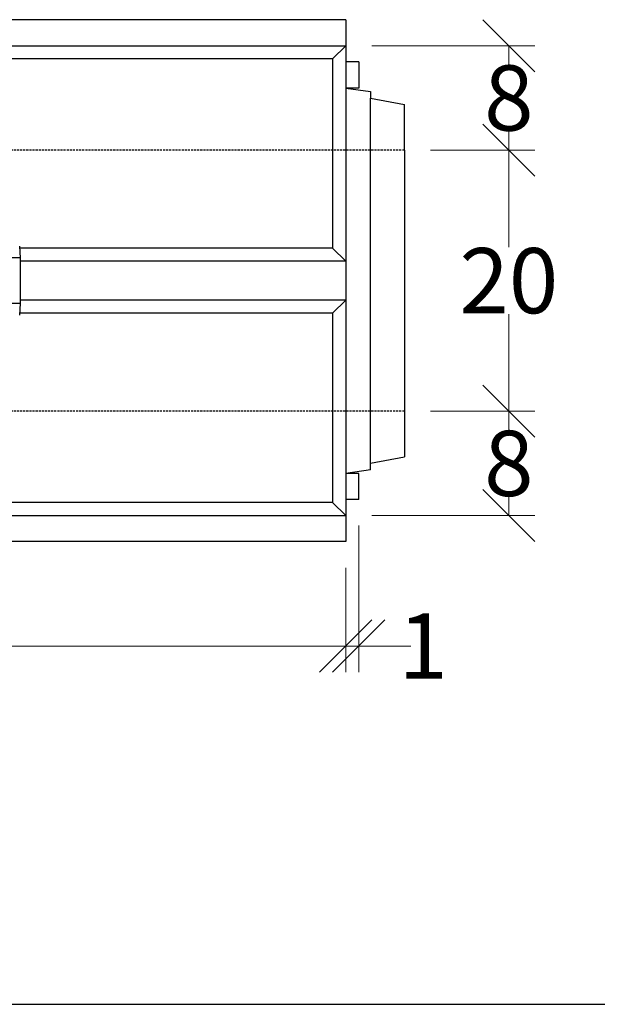
# Model space of a CAD drawing. Units: millimetres. Extents: x -3230 to 16300, y -13670 to 6842.
# Drawn here: x 4982 to 5425, y -2567 to -1812 of the extents above; entities that cross this region are included whole.
import ezdxf

# ---------------------------------------------------------------- set-up
doc = ezdxf.new("R2010")
doc.units = ezdxf.units.MM
doc.linetypes.add('HIDDEN', pattern=[9.525, 6.35, -3.175])
doc.layers.add('Bauteil', color=7, linetype='Continuous')
doc.layers.add('dimensioning', color=7, linetype='Continuous')
doc.styles.add('Schlitzrinne Textstile', font='arial.ttf')
doc.dimstyles.new('Schlitzrinne Bemaßung', dxfattribs={"dimtxt": 35, "dimasz": 35, "dimexe": 20, "dimexo": 20, "dimgap": 0.09, "dimtad": 0, "dimtih": 1, "dimtoh": 1, "dimdec": 0, "dimlfac": 0.1, "dimzin": 0, "dimdsep": 46, "dimtxsty": 'Schlitzrinne Textstile', "dimblk": 'OBLIQUE', "dimblk1": 'OBLIQUE', "dimblk2": 'OBLIQUE', "dimcen": 0.09, "dimadec": 0, "dimazin": 0, "dimtfac": 1, "dimtdec": 4, "dimtofl": 0, "dimtmove": 0, "dimatfit": 3, "dimldrblk": 'OBLIQUE', "dimfxl": 1, "dimtolj": 1, "dimtzin": 0, "dimlwd": 5, "dimlwe": 5, "dimarcsym": 0})

# ---------------------------------------------------------------- blocks, each defined once
blk = doc.blocks.new('_Oblique')
at = {"color": 0, "linetype": 'ByBlock', "lineweight": -2}
blk.add_line((-0.5, -0.5), (0.5, 0.5), dxfattribs=at)
blk = doc.blocks.new('*D104')
at = {"layer": 'Defpoints', "color": 0, "transparency": 16777216}
for p in [(4231.79, -2212.42), (5231.79, -2212.42), (4231.79, -2292.42)]:
    blk.add_point(p, dxfattribs=at)
at = {"layer": 'dimensioning', "color": 0, "lineweight": 5, "transparency": 16777216}
for p, q in [((4231.79, -2232.42), (4231.79, -2312.42)), ((5231.79, -2232.42), (5231.79, -2312.42)), ((4231.79, -2292.42), (4678.91, -2292.42)), ((5231.79, -2292.42), (4784.68, -2292.42))]:
    blk.add_line(p, q, dxfattribs=at)
at = {"layer": 'dimensioning', "color": 0, "lineweight": 5, "transparency": 16777216, "xscale": 40, "yscale": 40, "zscale": 40, "rotation": 180}
blk.add_blockref('_Oblique', (4231.79, -2292.42), dxfattribs=at)
at = {"layer": 'dimensioning', "color": 0, "lineweight": 5, "transparency": 16777216, "xscale": 40, "yscale": 40, "zscale": 40}
blk.add_blockref('_Oblique', (5231.79, -2292.42), dxfattribs=at)
at = {"layer": 'dimensioning', "color": 0, "transparency": 16777216, "insert": (4731.79, -2292.42), "char_height": 50, "attachment_point": 5, "style": 'Schlitzrinne Textstile'}
blk.add_mtext('\\A1;100', dxfattribs=at)
blk = doc.blocks.new('*D92')
at = {"layer": 'Defpoints', "color": 0, "transparency": 16777216}
for p in [(5231.79, -1832.42), (5276.79, -1912.42), (5356.79, -1912.42)]:
    blk.add_point(p, dxfattribs=at)
at = {"layer": 'dimensioning', "color": 0, "lineweight": 5, "transparency": 16777216}
for p, q in [((5251.79, -1832.42), (5376.79, -1832.42)), ((5356.79, -1832.42), (5356.79, -1846.8)), ((5356.79, -1912.42), (5356.79, -1898.04)), ((5296.79, -1912.42), (5376.79, -1912.42))]:
    blk.add_line(p, q, dxfattribs=at)
at = {"layer": 'dimensioning', "color": 0, "lineweight": 5, "transparency": 16777216, "xscale": 40, "yscale": 40, "zscale": 40}
for p, rotation in [((5356.79, -1832.42), 90), ((5356.79, -1912.42), 270)]:
    blk.add_blockref('_Oblique', p, dxfattribs=dict(at, rotation=rotation))
at = {"layer": 'dimensioning', "color": 0, "transparency": 16777216, "insert": (5356.79, -1872.42), "char_height": 50, "attachment_point": 5, "style": 'Schlitzrinne Textstile'}
blk.add_mtext('\\A1;8', dxfattribs=at)
blk = doc.blocks.new('*D105')
at = {"layer": 'Defpoints', "color": 0, "transparency": 16777216}
for p in [(5276.79, -1912.42), (5276.79, -2112.42), (5356.79, -2112.42)]:
    blk.add_point(p, dxfattribs=at)
at = {"layer": 'dimensioning', "color": 0, "lineweight": 5, "transparency": 16777216}
for p, q in [((5296.79, -1912.42), (5376.79, -1912.42)), ((5356.79, -1912.42), (5356.79, -1986.8)), ((5356.79, -2112.42), (5356.79, -2038.04)), ((5296.79, -2112.42), (5376.79, -2112.42))]:
    blk.add_line(p, q, dxfattribs=at)
at = {"layer": 'dimensioning', "color": 0, "lineweight": 5, "transparency": 16777216, "xscale": 40, "yscale": 40, "zscale": 40}
for p, rotation in [((5356.79, -1912.42), 90), ((5356.79, -2112.42), 270)]:
    blk.add_blockref('_Oblique', p, dxfattribs=dict(at, rotation=rotation))
at = {"layer": 'dimensioning', "color": 0, "transparency": 16777216, "insert": (5356.79, -2012.42), "char_height": 50, "attachment_point": 5, "style": 'Schlitzrinne Textstile'}
blk.add_mtext('\\A1;20', dxfattribs=at)
blk = doc.blocks.new('*D106')
at = {"layer": 'Defpoints', "color": 0, "transparency": 16777216}
for p in [(5276.79, -2112.42), (5231.79, -2192.42), (5356.79, -2192.42)]:
    blk.add_point(p, dxfattribs=at)
at = {"layer": 'dimensioning', "color": 0, "lineweight": 5, "transparency": 16777216}
for p, q in [((5296.79, -2112.42), (5376.79, -2112.42)), ((5356.79, -2112.42), (5356.79, -2126.8)), ((5356.79, -2192.42), (5356.79, -2178.04)), ((5251.79, -2192.42), (5376.79, -2192.42))]:
    blk.add_line(p, q, dxfattribs=at)
at = {"layer": 'dimensioning', "color": 0, "lineweight": 5, "transparency": 16777216, "xscale": 40, "yscale": 40, "zscale": 40}
for p, rotation in [((5356.79, -2112.42), 90), ((5356.79, -2192.42), 270)]:
    blk.add_blockref('_Oblique', p, dxfattribs=dict(at, rotation=rotation))
at = {"layer": 'dimensioning', "color": 0, "transparency": 16777216, "insert": (5356.79, -2152.42), "char_height": 50, "attachment_point": 5, "style": 'Schlitzrinne Textstile'}
blk.add_mtext('\\A1;8', dxfattribs=at)
blk = doc.blocks.new('*D108')
at = {"layer": 'Defpoints', "color": 0, "transparency": 16777216}
for p in [(5241.79, -2180.07), (5231.79, -2212.42), (5241.79, -2292.42)]:
    blk.add_point(p, dxfattribs=at)
at = {"layer": 'dimensioning', "color": 0, "lineweight": 5, "transparency": 16777216}
for p, q in [((5241.79, -2200.07), (5241.79, -2312.42)), ((5231.79, -2232.42), (5231.79, -2312.42)), ((5231.79, -2292.42), (5241.79, -2292.42)), ((5241.79, -2292.42), (5281.79, -2292.42))]:
    blk.add_line(p, q, dxfattribs=at)
at = {"layer": 'dimensioning', "color": 0, "lineweight": 5, "transparency": 16777216, "xscale": 40, "yscale": 40, "zscale": 40, "rotation": 180}
blk.add_blockref('_Oblique', (5231.79, -2292.42), dxfattribs=at)
at = {"layer": 'dimensioning', "color": 0, "lineweight": 5, "transparency": 16777216, "xscale": 40, "yscale": 40, "zscale": 40}
blk.add_blockref('_Oblique', (5241.79, -2292.42), dxfattribs=at)
at = {"layer": 'dimensioning', "color": 0, "transparency": 16777216, "insert": (5291.09, -2292.42), "char_height": 50, "attachment_point": 5, "style": 'Schlitzrinne Textstile'}
blk.add_mtext('\\A1;1', dxfattribs=at)

msp = doc.modelspace()

# ---------------------------------------------------------------- linework, layer by layer
msp.add_lwpolyline([(-2612.57, -2566.96), (15999.66, -2566.96)])
at = {"layer": 'Bauteil'}
for p, q in [((5231.79, -1812.42), (4231.79, -1812.42)), ((5231.79, -1812.42), (5231.79, -2212.42)), ((4231.79, -1832.42), (5231.79, -1832.42)), ((5221.79, -1842.42), (5231.79, -1832.42)), ((5221.79, -1842.42), (4241.79, -1842.42)), ((5221.79, -1842.42), (5221.79, -1987.42)), ((5241.79, -1844.77), (5231.79, -1844.77)), ((5241.79, -1844.77), (5241.79, -1864.77)), ((5231.79, -1864.77), (5250.79, -1867.42)), ((5241.79, -1864.77), (5231.79, -1864.77)), ((5250.79, -1867.42), (5250.79, -1872.62)), ((5250.79, -1872.62), (5276.79, -1877.42)), ((5250.79, -2152.22), (5250.79, -1872.62)), ((5276.79, -1912.42), (5276.79, -1877.42)), ((5276.79, -1912.42), (5276.79, -2147.42)), ((5221.79, -1987.42), (4982.06, -1987.42)), ((5221.79, -1987.42), (5231.79, -1997.42)), ((5231.79, -1997.42), (4982.4, -1997.42)), ((5231.79, -2027.42), (4982.4, -2027.42)), ((5231.79, -2027.42), (5221.79, -2037.42)), ((5221.79, -2037.42), (4982.06, -2037.42)), ((5221.79, -2037.42), (5221.79, -2182.42)), ((5250.79, -2152.22), (5276.79, -2147.42)), ((5250.79, -2157.42), (5231.79, -2160.07)), ((5250.79, -2157.42), (5250.79, -2152.22)), ((5241.79, -2160.07), (5231.79, -2160.07)), ((5241.79, -2180.07), (5241.79, -2160.07)), ((5241.79, -2180.07), (5231.79, -2180.07)), ((5221.79, -2182.42), (4241.79, -2182.42)), ((5231.79, -2192.42), (5221.79, -2182.42)), ((4231.79, -2192.42), (5231.79, -2192.42)), ((5231.79, -2212.42), (4231.79, -2212.42))]:
    msp.add_line(p, q, dxfattribs=at)
at = {"layer": 'Bauteil', "linetype": 'HIDDEN', "ltscale": 0.25}
for p, q in [((5276.79, -1912.42), (4276.79, -1912.42)), ((5276.79, -2112.42), (4276.79, -2112.42))]:
    msp.add_line(p, q, dxfattribs=at)
at = {"layer": 'Bauteil', "color": 0, "linetype": 'Continuous', "lineweight": 25}
for p, q in [((4981.99, -1985.92), (4982.4, -1994.92)), ((4982.4, -1994.92), (4973.68, -1994.92)), ((4982.4, -1994.92), (4982.4, -2029.92)), ((4982.4, -2029.92), (4973.68, -2029.92)), ((4982.4, -2029.92), (4981.99, -2038.92))]:
    msp.add_line(p, q, dxfattribs=at)

# ---------------------------------------------------------------- dimensions: what is measured, and where the dimension line sits
at = {"layer": 'dimensioning', "color": 5}
for base, p1, p2, picture, middle in [((5356.79, -1912.42), (5231.79, -1832.42), (5276.79, -1912.42), '*D92', (5356.79, -1872.42)), ((5356.79, -2112.42), (5276.79, -1912.42), (5276.79, -2112.42), '*D105', (5356.79, -2012.42)), ((5356.79, -2192.42), (5276.79, -2112.42), (5231.79, -2192.42), '*D106', (5356.79, -2152.42))]:
    dim = msp.add_linear_dim(base=base, p1=p1, p2=p2, angle=90, dimstyle='Schlitzrinne Bemaßung', override={"dimtxt": 50, "dimasz": 40, "dimsah": 1}, dxfattribs=at)
    dim.commit()
    dim.dimension.update_dxf_attribs({"geometry": picture, "text_midpoint": middle})
dim = msp.add_linear_dim(base=(5241.79, -2292.42), p1=(5231.79, -2212.42), p2=(5241.79, -2180.07), dimstyle='Schlitzrinne Bemaßung', override={"dimtxt": 50, "dimasz": 40, "dimsah": 1}, dxfattribs=at)
dim.commit()
dim.dimension.update_dxf_attribs({"geometry": '*D108', "text_midpoint": (5291.09, -2292.42)})
dim = msp.add_linear_dim(base=(4231.79, -2292.42), p1=(5231.79, -2212.42), p2=(4231.79, -2212.42), dimstyle='Schlitzrinne Bemaßung', override={"dimtxt": 50, "dimasz": 40, "dimsah": 1}, dxfattribs=at)
dim.commit()
dim.dimension.update_dxf_attribs({"geometry": '*D104', "text_midpoint": (4731.79, -2292.42), "dimtype": 160})

doc.saveas('drawing.dxf')
